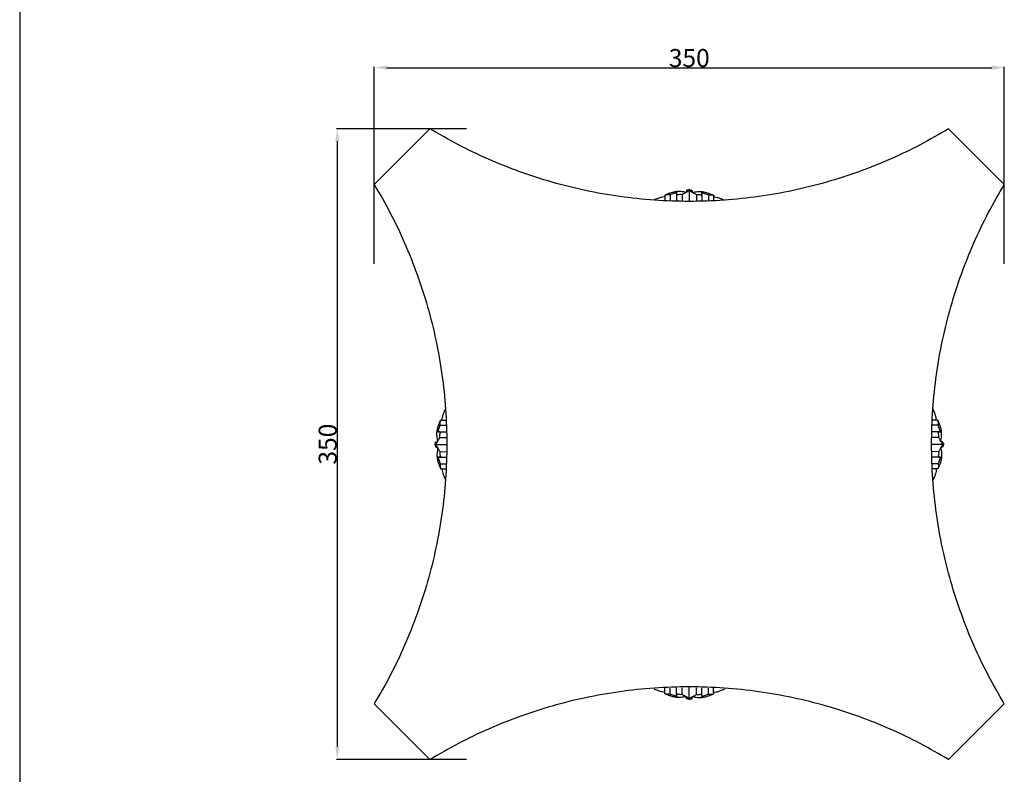
# Model space of a CAD drawing. Units: millimetres. Extents: x 0 to 1100, y 23 to 2481.
# Drawn here: x 0 to 547, y 420 to 839 of the extents above; entities that cross this region are included whole.
import ezdxf

# ---------------------------------------------------------------- set-up
doc = ezdxf.new("R2010")
doc.units = ezdxf.units.MM
doc.layers.add('Default', color=7, linetype='Continuous', true_color=0xffffff)
doc.styles.add('Arial', font='arial.ttf')
doc.dimstyles.new('Default', dxfattribs={"dimtxt": 10, "dimasz": 7, "dimexe": 0.5, "dimexo": 0.5, "dimgap": 0.25, "dimtad": 1, "dimtoh": 1, "dimdec": 0, "dimzin": 1, "dimdsep": 46, "dimtxsty": 'Arial', "dimcen": 0.5, "dimazin": 0, "dimtfac": 1, "dimtdec": 4, "dimtix": 1, "dimtmove": 1, "dimatfit": 3, "dimfxl": 0, "dimtolj": 1, "dimtzin": 1, "dimarcsym": 0})

# ---------------------------------------------------------------- blocks, each defined once
blk = doc.blocks.new('*D720')
at = {"layer": 'Default', "color": 0, "lineweight": -2, "transparency": 16777216}
for p, q in [((248.21, 778.92), (175.94, 778.92)), ((176.44, 771.92), (176.44, 435.57)), ((248.21, 428.57), (175.94, 428.57))]:
    blk.add_line(p, q, dxfattribs=at)
at = {"layer": 'Default', "color": 0, "transparency": 16777216}
for points in [[(175.28, 771.92), (177.61, 771.92), (176.44, 778.92)], [(175.28, 435.57), (177.61, 435.57), (176.44, 428.57)]]:
    blk.add_solid(points, dxfattribs=at)
at = {"layer": 'Defpoints', "color": 0, "transparency": 16777216}
for p in [(248.71, 778.92), (176.44, 428.57), (248.71, 428.57)]:
    blk.add_point(p, dxfattribs=at)
at = {"layer": 'Default', "color": 0, "transparency": 16777216, "insert": (171.08, 603.74), "char_height": 10, "attachment_point": 5, "rotation": 90, "style": 'Arial'}
blk.add_mtext('\\A1;350', dxfattribs=at)
blk = doc.blocks.new('*D721')
at = {"layer": 'Default', "color": 0, "lineweight": -2, "transparency": 16777216}
for p, q in [((196.95, 703.82), (196.95, 813.3)), ((203.95, 812.8), (539.95, 812.8)), ((546.95, 703.82), (546.95, 813.3))]:
    blk.add_line(p, q, dxfattribs=at)
at = {"layer": 'Default', "color": 0, "transparency": 16777216}
for points in [[(203.95, 813.96), (203.95, 811.63), (196.95, 812.8)], [(539.95, 813.96), (539.95, 811.63), (546.95, 812.8)]]:
    blk.add_solid(points, dxfattribs=at)
at = {"layer": 'Defpoints', "color": 0, "transparency": 16777216}
for p in [(546.95, 812.8), (196.95, 703.32), (546.95, 703.32)]:
    blk.add_point(p, dxfattribs=at)
at = {"layer": 'Default', "color": 0, "transparency": 16777216, "insert": (371.95, 818.16), "char_height": 10, "attachment_point": 5, "style": 'Arial'}
blk.add_mtext('\\A1;350', dxfattribs=at)

msp = doc.modelspace()

# ---------------------------------------------------------------- linework, layer by layer
at = {"layer": 'Default'}
for p, q in [((0, 2480.89), (0, 22.59)), ((227.87, 778.92), (196.95, 747.93)), ((546.95, 747.93), (516.03, 778.92)), ((370.61, 744.78), (370.07, 743.52)), ((371.65, 744.81), (370.61, 744.78)), ((371.95, 745.36), (371.65, 744.81)), ((371.95, 745.36), (372.25, 744.81)), ((371.95, 745.36), (371.96, 738.55)), ((372.25, 744.81), (373.29, 744.78)), ((373.29, 744.78), (373.83, 743.52)), ((358.4, 741.96), (358.42, 741.07)), ((358.42, 741.07), (358.46, 738.87)), ((361.26, 742.14), (361.25, 738.75)), ((368, 742.23), (367.99, 738.57)), ((375.9, 742.23), (375.91, 738.57)), ((382.64, 742.14), (382.65, 738.75)), ((385.48, 741.07), (385.44, 738.87)), ((385.5, 741.96), (385.48, 741.07)), ((233.65, 614.24), (237.04, 614.26)), ((233.83, 617.11), (234.72, 617.09)), ((234.72, 617.09), (236.92, 617.05)), ((510.25, 614.24), (506.86, 614.26)), ((509.18, 617.09), (506.98, 617.05)), ((510.07, 617.11), (509.18, 617.09)), ((233.56, 607.49), (237.21, 607.5)), ((510.34, 607.49), (506.69, 607.5)), ((230.43, 603.53), (230.99, 603.83)), ((230.43, 603.53), (237.23, 603.54)), ((230.43, 603.53), (230.99, 603.23)), ((230.99, 603.83), (231.01, 604.87)), ((230.99, 603.23), (231.01, 602.19)), ((231.01, 604.87), (232.27, 605.41)), ((231.01, 602.19), (232.27, 601.65)), ((513.47, 603.53), (506.67, 603.52)), ((512.89, 604.87), (511.63, 605.41)), ((512.89, 602.19), (511.63, 601.65)), ((512.91, 603.83), (512.89, 604.87)), ((512.91, 603.23), (512.89, 602.19)), ((513.47, 603.53), (512.91, 603.83)), ((513.47, 603.53), (512.91, 603.23)), ((233.56, 599.57), (237.21, 599.56)), ((510.34, 599.57), (506.69, 599.56)), ((233.65, 592.82), (237.04, 592.8)), ((510.25, 592.82), (506.86, 592.8)), ((233.83, 589.95), (234.72, 589.97)), ((234.72, 589.97), (236.92, 590.01)), ((509.18, 589.97), (506.98, 590.01)), ((510.07, 589.95), (509.18, 589.97)), ((358.4, 465.1), (358.42, 465.99)), ((358.42, 465.99), (358.46, 468.19)), ((361.26, 464.92), (361.25, 468.31)), ((368, 464.83), (367.99, 468.49)), ((371.95, 461.7), (371.94, 468.51)), ((375.9, 464.83), (375.91, 468.49)), ((382.64, 464.92), (382.65, 468.31)), ((385.48, 465.99), (385.44, 468.19)), ((385.5, 465.1), (385.48, 465.99)), ((196.95, 459.56), (227.87, 428.57)), ((370.61, 462.28), (370.07, 463.54)), ((371.65, 462.25), (370.61, 462.28)), ((371.95, 461.7), (371.65, 462.25)), ((371.95, 461.7), (372.25, 462.25)), ((372.25, 462.25), (373.29, 462.28)), ((373.29, 462.28), (373.83, 463.54)), ((516.03, 428.57), (546.95, 459.56))]:
    msp.add_line(p, q, dxfattribs=at)
for points, weights in [([(516.03, 778.92), (371.95, 691.31), (227.87, 778.92)], [1, 0.854941636477, 1]), ([(196.95, 747.93), (284.37, 603.74), (196.95, 459.56)], [1, 0.854587563022, 1]), ([(546.95, 459.56), (459.29, 603.74), (546.95, 747.93)], [1, 0.853963225455, 1]), ([(516.03, 428.57), (371.95, 516.18), (227.87, 428.57)], [1, 0.854939278878, 1])]:
    msp.add_rational_spline(points, weights, degree=2, dxfattribs=at)
for points, knots in [([(370.07, 743.52), (369.65, 743.62), (368.73, 743.8), (366.99, 744.06), (364.95, 744.05), (362.87, 743.6), (361.12, 743.09), (359.81, 742.53), (358.93, 742.19), (358.54, 742.02), (358.4, 741.96)], [0, 0, 0, 0, 0.921981, 2.001331, 3.7758, 5.238076, 6.555176, 7.675321, 8.266626, 8.5846, 8.5846, 8.5846, 8.5846]), ([(371.65, 744.81), (371.59, 744.72), (371.36, 744.44), (370.86, 743.96), (370.17, 743.47), (369.39, 743.15), (368.79, 742.88), (368.36, 742.62), (368.11, 742.42), (368.03, 742.29), (368, 742.23)], [0, 0, 0, 0, 0.229486, 0.770046, 1.486502, 2.018223, 2.553772, 2.911115, 3.089068, 3.233493, 3.233493, 3.233493, 3.233493]), ([(370.61, 744.78), (370.63, 744.78), (370.66, 744.77), (370.71, 744.72), (370.76, 744.6), (370.83, 744.36), (370.88, 744.16), (370.91, 744.03)], [0, 0, 0, 0, 0.0363179, 0.0717761, 0.1457009, 0.3162967, 0.5970998, 0.5970998, 0.5970998, 0.5970998]), ([(372.25, 744.81), (372.31, 744.72), (372.54, 744.44), (373.04, 743.96), (373.73, 743.47), (374.51, 743.15), (375.11, 742.88), (375.54, 742.62), (375.79, 742.42), (375.87, 742.29), (375.9, 742.23)], [0, 0, 0, 0, 0.229486, 0.770046, 1.486502, 2.018223, 2.553772, 2.911115, 3.089068, 3.233493, 3.233493, 3.233493, 3.233493]), ([(373.29, 744.78), (373.27, 744.78), (373.24, 744.77), (373.19, 744.72), (373.14, 744.6), (373.07, 744.36), (373.02, 744.16), (372.99, 744.03)], [0, 0, 0, 0, 0.0363179, 0.0717761, 0.1457009, 0.3162967, 0.5970998, 0.5970998, 0.5970998, 0.5970998]), ([(373.83, 743.52), (374.25, 743.62), (375.17, 743.8), (376.91, 744.06), (378.95, 744.05), (381.03, 743.6), (382.78, 743.09), (384.09, 742.53), (384.97, 742.19), (385.36, 742.02), (385.5, 741.96)], [0, 0, 0, 0, 0.921981, 2.001331, 3.7758, 5.238076, 6.555176, 7.675321, 8.266626, 8.5846, 8.5846, 8.5846, 8.5846]), ([(358.42, 741.07), (358.21, 741.07), (357.51, 741.05), (356.19, 740.79), (354.37, 740.16), (353.07, 739.59), (352.37, 739.23)], [0, 0, 0, 0, 0.442603, 1.505181, 2.86625, 4.546449, 4.546449, 4.546449, 4.546449]), ([(361.26, 742.14), (360.93, 742.19), (359.97, 742.27), (359.01, 742.13), (358.4, 741.96)], [0, 0, 0, 0, 0.708274, 2.053911, 2.053911, 2.053911, 2.053911]), ([(365.19, 743.59), (364.95, 743.5), (364, 743.13), (362.69, 742.64), (361.61, 742.26), (361.26, 742.14)], [0, 0, 0, 0, 0.547995, 2.186626, 2.991585, 2.991585, 2.991585, 2.991585]), ([(368, 742.23), (367.79, 742.31), (367.33, 742.44), (366.6, 742.48), (366.01, 742.25), (365.57, 742.08), (365.22, 742.13), (365.02, 742.44), (364.9, 742.79), (364.86, 743.26), (365.06, 743.5), (365.19, 743.59)], [0, 0, 0, 0, 0.473211, 1.024628, 1.512209, 1.827352, 2.018881, 2.212251, 2.565544, 2.825564, 3.164796, 3.164796, 3.164796, 3.164796]), ([(364.89, 743.05), (364.91, 742.22), (364.93, 740.75), (364.93, 739.28), (364.92, 738.63)], [0, 0, 0, 0, 1.77152, 3.146685, 3.146685, 3.146685, 3.146685]), ([(375.9, 742.23), (376.11, 742.31), (376.57, 742.44), (377.29, 742.48), (377.89, 742.25), (378.33, 742.08), (378.68, 742.13), (378.88, 742.44), (379, 742.79), (379.04, 743.26), (378.84, 743.5), (378.71, 743.59)], [0, 0, 0, 0, 0.473211, 1.024628, 1.512209, 1.827352, 2.018881, 2.212251, 2.565544, 2.825564, 3.164796, 3.164796, 3.164796, 3.164796]), ([(378.71, 743.59), (378.95, 743.5), (379.9, 743.13), (381.21, 742.64), (382.28, 742.26), (382.64, 742.14)], [0, 0, 0, 0, 0.547995, 2.186626, 2.991585, 2.991585, 2.991585, 2.991585]), ([(379.01, 743.05), (378.99, 742.22), (378.97, 740.75), (378.97, 739.28), (378.98, 738.63)], [0, 0, 0, 0, 1.77152, 3.146685, 3.146685, 3.146685, 3.146685]), ([(382.64, 742.14), (382.97, 742.19), (383.93, 742.27), (384.89, 742.13), (385.5, 741.96)], [0, 0, 0, 0, 0.708274, 2.053911, 2.053911, 2.053911, 2.053911]), ([(385.48, 741.07), (385.69, 741.07), (386.39, 741.05), (387.71, 740.79), (389.53, 740.16), (390.83, 739.59), (391.53, 739.23)], [0, 0, 0, 0, 0.442603, 1.505181, 2.86625, 4.546449, 4.546449, 4.546449, 4.546449]), ([(234.72, 617.09), (234.72, 617.3), (234.74, 618), (235, 619.33), (235.62, 621.14), (236.2, 622.45), (236.56, 623.15)], [0, 0, 0, 0, 0.442603, 1.505181, 2.86625, 4.546449, 4.546449, 4.546449, 4.546449]), ([(509.18, 617.09), (509.18, 617.3), (509.16, 618), (508.9, 619.33), (508.28, 621.14), (507.7, 622.45), (507.34, 623.15)], [0, 0, 0, 0, 0.442603, 1.505181, 2.86625, 4.546449, 4.546449, 4.546449, 4.546449]), ([(232.27, 605.41), (232.17, 605.83), (231.99, 606.75), (231.74, 608.5), (231.75, 610.54), (232.19, 612.63), (232.71, 614.39), (233.26, 615.7), (233.6, 616.58), (233.77, 616.97), (233.83, 617.11)], [0, 0, 0, 0, 0.921981, 2.001331, 3.7758, 5.238076, 6.555176, 7.675321, 8.266626, 8.5846, 8.5846, 8.5846, 8.5846]), ([(232.2, 610.3), (232.29, 610.54), (232.66, 611.5), (233.15, 612.81), (233.53, 613.89), (233.65, 614.24)], [0, 0, 0, 0, 0.547995, 2.186626, 2.991585, 2.991585, 2.991585, 2.991585]), ([(233.65, 614.24), (233.6, 614.57), (233.52, 615.53), (233.66, 616.5), (233.83, 617.11)], [0, 0, 0, 0, 0.708274, 2.053911, 2.053911, 2.053911, 2.053911]), ([(510.25, 614.24), (510.3, 614.57), (510.38, 615.53), (510.24, 616.5), (510.07, 617.11)], [0, 0, 0, 0, 0.708274, 2.053911, 2.053911, 2.053911, 2.053911]), ([(511.63, 605.41), (511.73, 605.83), (511.91, 606.75), (512.16, 608.5), (512.15, 610.54), (511.71, 612.63), (511.19, 614.39), (510.64, 615.7), (510.3, 616.58), (510.13, 616.97), (510.07, 617.11)], [0, 0, 0, 0, 0.921981, 2.001331, 3.7758, 5.238076, 6.555176, 7.675321, 8.266626, 8.5846, 8.5846, 8.5846, 8.5846]), ([(511.7, 610.3), (511.61, 610.54), (511.24, 611.5), (510.75, 612.81), (510.37, 613.89), (510.25, 614.24)], [0, 0, 0, 0, 0.547995, 2.186626, 2.991585, 2.991585, 2.991585, 2.991585]), ([(230.99, 603.83), (231.07, 603.9), (231.35, 604.12), (231.84, 604.62), (232.32, 605.32), (232.64, 606.09), (232.91, 606.7), (233.17, 607.13), (233.37, 607.38), (233.5, 607.46), (233.56, 607.49)], [0, 0, 0, 0, 0.229486, 0.770046, 1.486502, 2.018223, 2.553772, 2.911115, 3.089068, 3.233493, 3.233493, 3.233493, 3.233493]), ([(233.56, 607.49), (233.48, 607.7), (233.35, 608.16), (233.31, 608.89), (233.54, 609.49), (233.7, 609.92), (233.66, 610.28), (233.35, 610.48), (233, 610.59), (232.53, 610.63), (232.29, 610.43), (232.2, 610.3)], [0, 0, 0, 0, 0.473211, 1.024628, 1.512209, 1.827352, 2.018881, 2.212251, 2.565544, 2.825564, 3.164796, 3.164796, 3.164796, 3.164796]), ([(232.74, 610.61), (233.57, 610.59), (235.04, 610.56), (236.51, 610.57), (237.15, 610.57)], [0, 0, 0, 0, 1.77152, 3.146685, 3.146685, 3.146685, 3.146685]), ([(511.16, 610.61), (510.33, 610.59), (508.86, 610.56), (507.39, 610.57), (506.75, 610.57)], [0, 0, 0, 0, 1.77152, 3.146685, 3.146685, 3.146685, 3.146685]), ([(510.34, 607.49), (510.42, 607.7), (510.55, 608.16), (510.59, 608.89), (510.36, 609.49), (510.2, 609.92), (510.24, 610.28), (510.55, 610.48), (510.9, 610.59), (511.37, 610.63), (511.61, 610.43), (511.7, 610.3)], [0, 0, 0, 0, 0.473211, 1.024628, 1.512209, 1.827352, 2.018881, 2.212251, 2.565544, 2.825564, 3.164796, 3.164796, 3.164796, 3.164796]), ([(512.91, 603.83), (512.83, 603.9), (512.55, 604.12), (512.06, 604.62), (511.58, 605.32), (511.26, 606.09), (510.99, 606.7), (510.73, 607.13), (510.53, 607.38), (510.4, 607.46), (510.34, 607.49)], [0, 0, 0, 0, 0.229486, 0.770046, 1.486502, 2.018223, 2.553772, 2.911115, 3.089068, 3.233493, 3.233493, 3.233493, 3.233493]), ([(230.99, 603.23), (231.07, 603.17), (231.35, 602.94), (231.84, 602.44), (232.32, 601.74), (232.64, 600.97), (232.91, 600.36), (233.17, 599.93), (233.37, 599.68), (233.5, 599.6), (233.56, 599.57)], [0, 0, 0, 0, 0.229486, 0.770046, 1.486502, 2.018223, 2.553772, 2.911115, 3.089068, 3.233493, 3.233493, 3.233493, 3.233493]), ([(231.01, 604.87), (231.01, 604.85), (231.02, 604.82), (231.08, 604.78), (231.2, 604.72), (231.43, 604.65), (231.64, 604.6), (231.77, 604.58)], [0, 0, 0, 0, 0.0363179, 0.0717761, 0.1457009, 0.3162967, 0.5970998, 0.5970998, 0.5970998, 0.5970998]), ([(231.01, 602.19), (231.01, 602.21), (231.02, 602.24), (231.08, 602.28), (231.2, 602.34), (231.43, 602.41), (231.64, 602.46), (231.77, 602.48)], [0, 0, 0, 0, 0.0363179, 0.0717761, 0.1457009, 0.3162967, 0.5970998, 0.5970998, 0.5970998, 0.5970998]), ([(232.27, 601.65), (232.17, 601.23), (231.99, 600.31), (231.74, 598.56), (231.75, 596.52), (232.19, 594.43), (232.71, 592.67), (233.26, 591.36), (233.6, 590.48), (233.77, 590.09), (233.83, 589.95)], [0, 0, 0, 0, 0.921981, 2.001331, 3.7758, 5.238076, 6.555176, 7.675321, 8.266626, 8.5846, 8.5846, 8.5846, 8.5846]), ([(511.63, 601.65), (511.73, 601.23), (511.91, 600.31), (512.16, 598.56), (512.15, 596.52), (511.71, 594.43), (511.19, 592.67), (510.64, 591.36), (510.3, 590.48), (510.13, 590.09), (510.07, 589.95)], [0, 0, 0, 0, 0.921981, 2.001331, 3.7758, 5.238076, 6.555176, 7.675321, 8.266626, 8.5846, 8.5846, 8.5846, 8.5846]), ([(512.91, 603.23), (512.83, 603.17), (512.55, 602.94), (512.06, 602.44), (511.58, 601.74), (511.26, 600.97), (510.99, 600.36), (510.73, 599.93), (510.53, 599.68), (510.4, 599.6), (510.34, 599.57)], [0, 0, 0, 0, 0.229486, 0.770046, 1.486502, 2.018223, 2.553772, 2.911115, 3.089068, 3.233493, 3.233493, 3.233493, 3.233493]), ([(512.89, 604.87), (512.89, 604.85), (512.88, 604.82), (512.82, 604.78), (512.7, 604.72), (512.47, 604.65), (512.26, 604.6), (512.13, 604.58)], [0, 0, 0, 0, 0.0363179, 0.0717761, 0.1457009, 0.3162967, 0.5970998, 0.5970998, 0.5970998, 0.5970998]), ([(512.89, 602.19), (512.89, 602.21), (512.88, 602.24), (512.82, 602.28), (512.7, 602.34), (512.47, 602.41), (512.26, 602.46), (512.13, 602.48)], [0, 0, 0, 0, 0.0363179, 0.0717761, 0.1457009, 0.3162967, 0.5970998, 0.5970998, 0.5970998, 0.5970998]), ([(233.56, 599.57), (233.48, 599.36), (233.35, 598.9), (233.31, 598.17), (233.54, 597.57), (233.7, 597.14), (233.66, 596.78), (233.35, 596.58), (233, 596.47), (232.53, 596.43), (232.29, 596.63), (232.2, 596.76)], [0, 0, 0, 0, 0.473211, 1.024628, 1.512209, 1.827352, 2.018881, 2.212251, 2.565544, 2.825564, 3.164796, 3.164796, 3.164796, 3.164796]), ([(232.2, 596.76), (232.29, 596.52), (232.66, 595.56), (233.15, 594.25), (233.53, 593.17), (233.65, 592.82)], [0, 0, 0, 0, 0.547995, 2.186626, 2.991585, 2.991585, 2.991585, 2.991585]), ([(232.74, 596.45), (233.57, 596.47), (235.04, 596.5), (236.51, 596.49), (237.15, 596.49)], [0, 0, 0, 0, 1.77152, 3.146685, 3.146685, 3.146685, 3.146685]), ([(511.16, 596.45), (510.33, 596.47), (508.86, 596.5), (507.39, 596.49), (506.75, 596.49)], [0, 0, 0, 0, 1.77152, 3.146685, 3.146685, 3.146685, 3.146685]), ([(510.34, 599.57), (510.42, 599.36), (510.55, 598.9), (510.59, 598.17), (510.36, 597.57), (510.2, 597.14), (510.24, 596.78), (510.55, 596.58), (510.9, 596.47), (511.37, 596.43), (511.61, 596.63), (511.7, 596.76)], [0, 0, 0, 0, 0.473211, 1.024628, 1.512209, 1.827352, 2.018881, 2.212251, 2.565544, 2.825564, 3.164796, 3.164796, 3.164796, 3.164796]), ([(511.7, 596.76), (511.61, 596.52), (511.24, 595.56), (510.75, 594.25), (510.37, 593.17), (510.25, 592.82)], [0, 0, 0, 0, 0.547995, 2.186626, 2.991585, 2.991585, 2.991585, 2.991585]), ([(233.65, 592.82), (233.6, 592.49), (233.52, 591.53), (233.66, 590.56), (233.83, 589.95)], [0, 0, 0, 0, 0.708274, 2.053911, 2.053911, 2.053911, 2.053911]), ([(510.25, 592.82), (510.3, 592.49), (510.38, 591.53), (510.24, 590.56), (510.07, 589.95)], [0, 0, 0, 0, 0.708274, 2.053911, 2.053911, 2.053911, 2.053911]), ([(234.72, 589.97), (234.72, 589.76), (234.74, 589.06), (235, 587.73), (235.62, 585.92), (236.2, 584.61), (236.56, 583.91)], [0, 0, 0, 0, 0.442603, 1.505181, 2.86625, 4.546449, 4.546449, 4.546449, 4.546449]), ([(509.18, 589.97), (509.18, 589.76), (509.16, 589.06), (508.9, 587.73), (508.28, 585.92), (507.7, 584.61), (507.34, 583.91)], [0, 0, 0, 0, 0.442603, 1.505181, 2.86625, 4.546449, 4.546449, 4.546449, 4.546449]), ([(358.42, 465.99), (358.21, 465.99), (357.51, 466.01), (356.19, 466.27), (354.37, 466.9), (353.07, 467.47), (352.37, 467.83)], [0, 0, 0, 0, 0.442603, 1.505181, 2.86625, 4.546449, 4.546449, 4.546449, 4.546449]), ([(370.07, 463.54), (369.65, 463.44), (368.73, 463.26), (366.99, 463), (364.95, 463.02), (362.87, 463.46), (361.12, 463.98), (359.81, 464.53), (358.93, 464.88), (358.54, 465.04), (358.4, 465.1)], [0, 0, 0, 0, 0.921981, 2.001331, 3.7758, 5.238076, 6.555176, 7.675321, 8.266626, 8.5846, 8.5846, 8.5846, 8.5846]), ([(361.26, 464.92), (360.93, 464.87), (359.97, 464.79), (359.01, 464.93), (358.4, 465.1)], [0, 0, 0, 0, 0.708274, 2.053911, 2.053911, 2.053911, 2.053911]), ([(365.19, 463.47), (364.95, 463.56), (364, 463.93), (362.69, 464.42), (361.61, 464.8), (361.26, 464.92)], [0, 0, 0, 0, 0.547995, 2.186626, 2.991585, 2.991585, 2.991585, 2.991585]), ([(368, 464.83), (367.79, 464.75), (367.33, 464.62), (366.6, 464.58), (366.01, 464.81), (365.57, 464.98), (365.22, 464.93), (365.02, 464.62), (364.9, 464.27), (364.86, 463.8), (365.06, 463.56), (365.19, 463.47)], [0, 0, 0, 0, 0.473211, 1.024628, 1.512209, 1.827352, 2.018881, 2.212251, 2.565544, 2.825564, 3.164796, 3.164796, 3.164796, 3.164796]), ([(364.89, 464.01), (364.91, 464.84), (364.93, 466.31), (364.93, 467.79), (364.92, 468.43)], [0, 0, 0, 0, 1.77152, 3.146685, 3.146685, 3.146685, 3.146685]), ([(373.83, 463.54), (374.25, 463.44), (375.17, 463.26), (376.91, 463), (378.95, 463.02), (381.03, 463.46), (382.78, 463.98), (384.09, 464.53), (384.97, 464.88), (385.36, 465.04), (385.5, 465.1)], [0, 0, 0, 0, 0.921981, 2.001331, 3.7758, 5.238076, 6.555176, 7.675321, 8.266626, 8.5846, 8.5846, 8.5846, 8.5846]), ([(375.9, 464.83), (376.11, 464.75), (376.57, 464.62), (377.29, 464.58), (377.89, 464.81), (378.33, 464.98), (378.68, 464.93), (378.88, 464.62), (379, 464.27), (379.04, 463.8), (378.84, 463.56), (378.71, 463.47)], [0, 0, 0, 0, 0.473211, 1.024628, 1.512209, 1.827352, 2.018881, 2.212251, 2.565544, 2.825564, 3.164796, 3.164796, 3.164796, 3.164796]), ([(378.71, 463.47), (378.95, 463.56), (379.9, 463.93), (381.21, 464.42), (382.28, 464.8), (382.64, 464.92)], [0, 0, 0, 0, 0.547995, 2.186626, 2.991585, 2.991585, 2.991585, 2.991585]), ([(379.01, 464.01), (378.99, 464.84), (378.97, 466.31), (378.97, 467.79), (378.98, 468.43)], [0, 0, 0, 0, 1.77152, 3.146685, 3.146685, 3.146685, 3.146685]), ([(382.64, 464.92), (382.97, 464.87), (383.93, 464.79), (384.89, 464.93), (385.5, 465.1)], [0, 0, 0, 0, 0.708274, 2.053911, 2.053911, 2.053911, 2.053911]), ([(385.48, 465.99), (385.69, 465.99), (386.39, 466.01), (387.71, 466.27), (389.53, 466.9), (390.83, 467.47), (391.53, 467.83)], [0, 0, 0, 0, 0.442603, 1.505181, 2.86625, 4.546449, 4.546449, 4.546449, 4.546449]), ([(371.65, 462.25), (371.59, 462.34), (371.36, 462.62), (370.86, 463.1), (370.17, 463.59), (369.39, 463.91), (368.79, 464.18), (368.36, 464.44), (368.11, 464.64), (368.03, 464.77), (368, 464.83)], [0, 0, 0, 0, 0.229486, 0.770046, 1.486502, 2.018223, 2.553772, 2.911115, 3.089068, 3.233493, 3.233493, 3.233493, 3.233493]), ([(370.61, 462.28), (370.63, 462.28), (370.66, 462.29), (370.71, 462.34), (370.76, 462.46), (370.83, 462.7), (370.88, 462.9), (370.91, 463.03)], [0, 0, 0, 0, 0.0363179, 0.0717761, 0.1457009, 0.3162967, 0.5970998, 0.5970998, 0.5970998, 0.5970998]), ([(372.25, 462.25), (372.31, 462.34), (372.54, 462.62), (373.04, 463.1), (373.73, 463.59), (374.51, 463.91), (375.11, 464.18), (375.54, 464.44), (375.79, 464.64), (375.87, 464.77), (375.9, 464.83)], [0, 0, 0, 0, 0.229486, 0.770046, 1.486502, 2.018223, 2.553772, 2.911115, 3.089068, 3.233493, 3.233493, 3.233493, 3.233493]), ([(373.29, 462.28), (373.27, 462.28), (373.24, 462.29), (373.19, 462.34), (373.14, 462.46), (373.07, 462.7), (373.02, 462.9), (372.99, 463.03)], [0, 0, 0, 0, 0.0363179, 0.0717761, 0.1457009, 0.3162967, 0.5970998, 0.5970998, 0.5970998, 0.5970998])]:
    msp.add_open_spline(points, degree=3, knots=knots, dxfattribs=at)

# ---------------------------------------------------------------- dimensions: what is measured, and where the dimension line sits
dim = msp.add_linear_dim(base=(546.95, 812.8), p1=(196.95, 703.32), p2=(546.95, 703.32), dimstyle='Default', dxfattribs=at)
dim.commit()
dim.dimension.update_dxf_attribs({"geometry": '*D721', "text_midpoint": (371.95, 818.16)})
dim = msp.add_linear_dim(base=(176.44, 428.57), p1=(248.71, 778.92), p2=(248.71, 428.57), angle=90, dimstyle='Default', dxfattribs=at)
dim.commit()
dim.dimension.update_dxf_attribs({"geometry": '*D720', "text_midpoint": (171.08, 603.74)})

doc.saveas('drawing.dxf')
